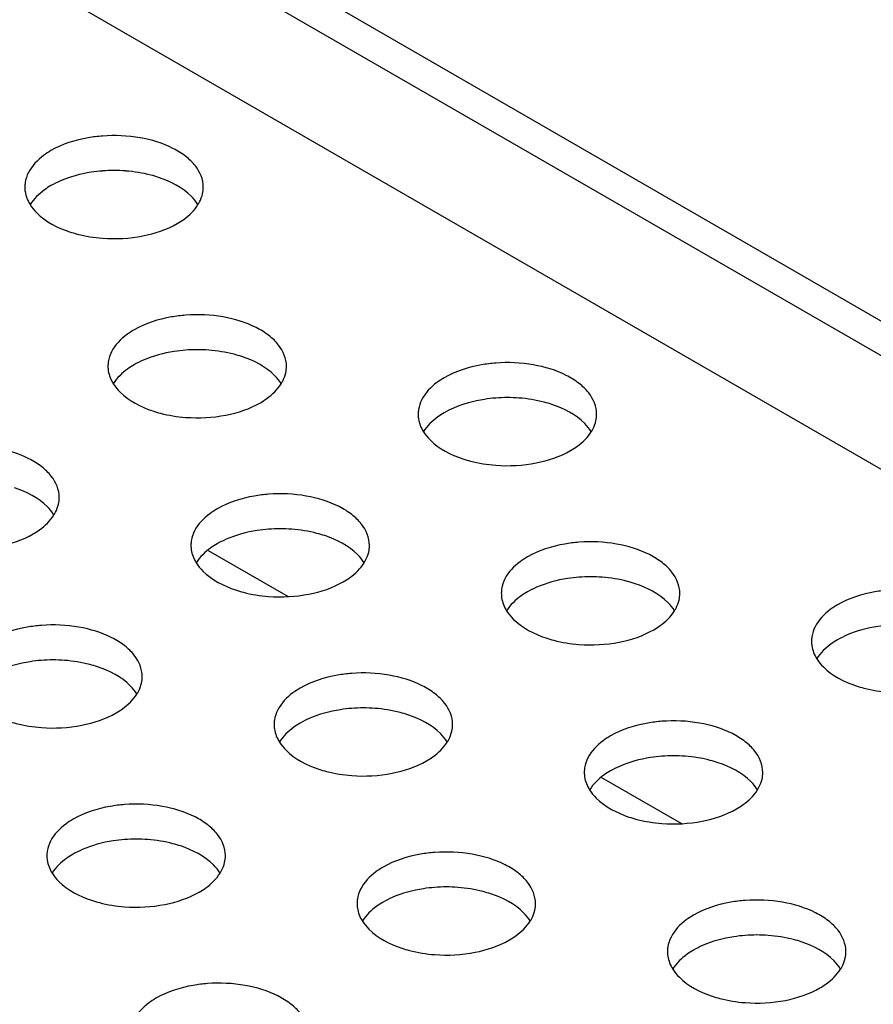
# Model space of a CAD drawing. Units: millimetres. Extents: x -561 to 1171, y -23 to 546.
# Drawn here: x -298 to -274, y 178 to 206 of the extents above; entities that cross this region are included whole.
import ezdxf

# ---------------------------------------------------------------- set-up
doc = ezdxf.new("R2010")
doc.units = ezdxf.units.MM
doc.header["$LTSCALE"] = 23.1
doc.layers.get('0').update_dxf_attribs({"linetype": 'CONTINUOUS'})
doc.layers.add('02___PRT_ALL_AXES', color=7, linetype='CONTINUOUS')

msp = doc.modelspace()

# ---------------------------------------------------------------- linework, layer by layer
at = {"color": 7, "linetype": 'Continuous'}
for p, q in [((-454.547, 301.613), (-166.573, 135.354)), ((-170.605, 133.518), (-454.547, 297.449))]:
    msp.add_line(p, q, dxfattribs=at)
at = {"color": 3, "linetype": 'Continuous'}
for p, q in [((-167.563, 134.946), (-455.396, 301.123)), ((-292.726, 190.878), (-290.488, 189.586)), ((-281.71, 184.517), (-279.471, 183.225))]:
    msp.add_line(p, q, dxfattribs=at)
at = {"layer": '02___PRT_ALL_AXES', "color": 7, "linetype": 'Continuous'}
for centre, radius, start, end in [((-295.363, 197.216), 4.303, 85.6671, 94.3158), ((-297.026, 201.055), 0.836, 171.3246, 180.0012), ((-293.034, 192.197), 4.303, 85.6671, 94.3158), ((-294.697, 196.036), 0.836, 171.3246, 180.0012), ((-284.346, 190.855), 4.303, 85.6671, 94.3158), ((-286.009, 194.695), 0.836, 171.3246, 180.0012), ((-290.71, 187.181), 4.303, 85.6671, 94.3158), ((-292.373, 191.02), 0.836, 171.3246, 180.0012), ((-282.017, 185.836), 4.303, 85.6671, 94.3158), ((-283.68, 189.676), 0.836, 171.3246, 180.0012), ((-274.993, 188.334), 0.836, 171.3246, 180.0012), ((-297.074, 183.507), 4.303, 85.6671, 94.3158), ((-288.381, 182.162), 4.303, 85.6671, 94.3158), ((-290.044, 186.001), 0.836, 171.3246, 180.0012), ((-279.694, 180.821), 4.303, 85.6671, 94.3158), ((-281.357, 184.66), 0.836, 171.3246, 180.0012), ((-294.745, 178.488), 4.303, 85.6671, 94.3158), ((-296.408, 182.327), 0.836, 171.3246, 180.0012), ((-286.058, 177.147), 4.303, 85.6671, 94.3158), ((-287.72, 180.986), 0.836, 171.3246, 180.0012), ((-277.364, 175.802), 4.303, 85.6671, 94.3158), ((-279.027, 179.641), 0.836, 171.3246, 180.0012)]:
    msp.add_arc(centre, radius, start, end, dxfattribs=at)
for points, knots in [([(-295.687, 202.486), (-295.821, 202.476), (-296.319, 202.414), (-296.812, 202.26), (-297.13, 202.076)], [0, 0, 0, 0, 0.267359, 1, 1, 1, 1]), ([(-292.863, 201.055), (-292.863, 201.267), (-293.008, 201.606), (-293.358, 201.934), (-293.864, 202.246), (-294.657, 202.482), (-295.337, 202.513), (-295.687, 202.486)], [0, 0, 0, 0, 0.183851, 0.292865, 0.41552, 0.695599, 1, 1, 1, 1]), ([(-297.13, 202.076), (-297.201, 202.035), (-297.448, 201.874), (-297.665, 201.652), (-297.761, 201.462)], [0, 0, 0, 0, 0.277315, 1, 1, 1, 1]), ([(-295.687, 201.506), (-295.794, 201.498), (-296.2, 201.452), (-296.601, 201.345), (-296.877, 201.223)], [0, 0, 0, 0, 0.261553, 1, 1, 1, 1]), ([(-294.114, 201.326), (-294.186, 201.35), (-294.488, 201.439), (-294.8, 201.488), (-295.038, 201.506)], [0, 0, 0, 0, 0.241459, 1, 1, 1, 1]), ([(-297.13, 201.096), (-297.193, 201.06), (-297.415, 200.917), (-297.612, 200.729), (-297.714, 200.566)], [0, 0, 0, 0, 0.273395, 1, 1, 1, 1]), ([(-293.012, 200.566), (-293.064, 200.649), (-293.354, 201), (-293.779, 201.214), (-294.114, 201.326)], [0, 0, 0, 0, 0.217044, 1, 1, 1, 1]), ([(-297.863, 201.055), (-297.863, 201.013), (-297.849, 200.841), (-297.783, 200.675), (-297.713, 200.564)], [0, 0, 0, 0, 0.242543, 1, 1, 1, 1]), ([(-293.012, 200.564), (-292.996, 200.588), (-292.941, 200.684), (-292.902, 200.788), (-292.884, 200.868)], [0, 0, 0, 0, 0.259433, 1, 1, 1, 1]), ([(-297.713, 200.564), (-297.662, 200.481), (-297.371, 200.13), (-296.946, 199.916), (-296.611, 199.804)], [0, 0, 0, 0, 0.217044, 1, 1, 1, 1]), ([(-293.595, 200.034), (-293.532, 200.07), (-293.311, 200.213), (-293.113, 200.401), (-293.012, 200.564)], [0, 0, 0, 0, 0.273395, 1, 1, 1, 1]), ([(-295.687, 199.624), (-295.311, 199.595), (-294.586, 199.633), (-293.89, 199.864), (-293.595, 200.034)], [0, 0, 0, 0, 0.524806, 1, 1, 1, 1]), ([(-296.611, 199.804), (-296.539, 199.78), (-296.237, 199.691), (-295.925, 199.642), (-295.687, 199.624)], [0, 0, 0, 0, 0.241459, 1, 1, 1, 1]), ([(-290.533, 196.036), (-290.533, 196.248), (-290.679, 196.587), (-291.029, 196.915), (-291.535, 197.227), (-292.328, 197.463), (-293.008, 197.493), (-293.358, 197.467)], [0, 0, 0, 0, 0.183851, 0.292865, 0.41552, 0.695599, 1, 1, 1, 1]), ([(-293.358, 197.467), (-293.492, 197.457), (-293.99, 197.395), (-294.482, 197.241), (-294.801, 197.056)], [0, 0, 0, 0, 0.267359, 1, 1, 1, 1]), ([(-294.801, 197.056), (-294.872, 197.016), (-295.119, 196.855), (-295.335, 196.633), (-295.432, 196.443)], [0, 0, 0, 0, 0.277315, 1, 1, 1, 1]), ([(-293.358, 196.487), (-293.464, 196.479), (-293.87, 196.433), (-294.271, 196.326), (-294.548, 196.204)], [0, 0, 0, 0, 0.261553, 1, 1, 1, 1]), ([(-291.785, 196.307), (-291.857, 196.331), (-292.158, 196.42), (-292.471, 196.469), (-292.709, 196.487)], [0, 0, 0, 0, 0.241459, 1, 1, 1, 1]), ([(-290.682, 195.547), (-290.734, 195.63), (-291.024, 195.981), (-291.449, 196.195), (-291.785, 196.307)], [0, 0, 0, 0, 0.217044, 1, 1, 1, 1]), ([(-284.67, 196.126), (-284.804, 196.116), (-285.302, 196.054), (-285.795, 195.899), (-286.114, 195.715)], [0, 0, 0, 0, 0.267359, 1, 1, 1, 1]), ([(-281.846, 194.695), (-281.846, 194.906), (-281.991, 195.246), (-282.342, 195.574), (-282.847, 195.885), (-283.641, 196.121), (-284.32, 196.152), (-284.67, 196.126)], [0, 0, 0, 0, 0.183851, 0.292865, 0.41552, 0.695599, 1, 1, 1, 1]), ([(-295.533, 196.036), (-295.533, 195.994), (-295.52, 195.822), (-295.453, 195.656), (-295.384, 195.545)], [0, 0, 0, 0, 0.242543, 1, 1, 1, 1]), ([(-294.801, 196.077), (-294.863, 196.041), (-295.085, 195.898), (-295.282, 195.71), (-295.384, 195.547)], [0, 0, 0, 0, 0.273395, 1, 1, 1, 1]), ([(-290.682, 195.545), (-290.667, 195.569), (-290.612, 195.665), (-290.572, 195.769), (-290.554, 195.849)], [0, 0, 0, 0, 0.259433, 1, 1, 1, 1]), ([(-286.114, 195.715), (-286.185, 195.674), (-286.432, 195.514), (-286.648, 195.292), (-286.745, 195.101)], [0, 0, 0, 0, 0.277315, 1, 1, 1, 1]), ([(-295.384, 195.545), (-295.332, 195.462), (-295.042, 195.111), (-294.617, 194.897), (-294.281, 194.785)], [0, 0, 0, 0, 0.217044, 1, 1, 1, 1]), ([(-291.265, 195.015), (-291.203, 195.051), (-290.981, 195.194), (-290.784, 195.382), (-290.682, 195.545)], [0, 0, 0, 0, 0.273395, 1, 1, 1, 1]), ([(-293.358, 194.605), (-292.982, 194.576), (-292.257, 194.614), (-291.561, 194.845), (-291.265, 195.015)], [0, 0, 0, 0, 0.524806, 1, 1, 1, 1]), ([(-284.67, 195.146), (-284.777, 195.138), (-285.183, 195.092), (-285.584, 194.984), (-285.86, 194.863)], [0, 0, 0, 0, 0.261553, 1, 1, 1, 1]), ([(-283.097, 194.965), (-283.169, 194.989), (-283.471, 195.078), (-283.784, 195.128), (-284.021, 195.146)], [0, 0, 0, 0, 0.241459, 1, 1, 1, 1]), ([(-294.281, 194.785), (-294.209, 194.761), (-293.908, 194.672), (-293.595, 194.623), (-293.358, 194.605)], [0, 0, 0, 0, 0.241459, 1, 1, 1, 1]), ([(-286.114, 194.735), (-286.176, 194.699), (-286.398, 194.557), (-286.595, 194.368), (-286.697, 194.206)], [0, 0, 0, 0, 0.273395, 1, 1, 1, 1]), ([(-281.995, 194.206), (-282.047, 194.289), (-282.337, 194.64), (-282.762, 194.853), (-283.097, 194.965)], [0, 0, 0, 0, 0.217044, 1, 1, 1, 1]), ([(-286.846, 194.695), (-286.846, 194.653), (-286.833, 194.48), (-286.766, 194.314), (-286.697, 194.204)], [0, 0, 0, 0, 0.242543, 1, 1, 1, 1]), ([(-281.995, 194.204), (-281.98, 194.228), (-281.925, 194.323), (-281.885, 194.428), (-281.867, 194.507)], [0, 0, 0, 0, 0.259433, 1, 1, 1, 1]), ([(-286.697, 194.204), (-286.645, 194.121), (-286.355, 193.769), (-285.929, 193.556), (-285.594, 193.444)], [0, 0, 0, 0, 0.217044, 1, 1, 1, 1]), ([(-282.578, 193.674), (-282.516, 193.71), (-282.294, 193.852), (-282.097, 194.041), (-281.995, 194.204)], [0, 0, 0, 0, 0.273395, 1, 1, 1, 1]), ([(-296.897, 192.362), (-296.897, 192.574), (-297.043, 192.913), (-297.393, 193.241), (-297.899, 193.553), (-298.692, 193.788), (-299.372, 193.819), (-299.722, 193.793)], [0, 0, 0, 0, 0.183851, 0.292865, 0.41552, 0.695599, 1, 1, 1, 1]), ([(-284.67, 193.263), (-284.294, 193.235), (-283.569, 193.273), (-282.874, 193.503), (-282.578, 193.674)], [0, 0, 0, 0, 0.524806, 1, 1, 1, 1]), ([(-285.594, 193.444), (-285.522, 193.42), (-285.221, 193.331), (-284.908, 193.282), (-284.67, 193.263)], [0, 0, 0, 0, 0.241459, 1, 1, 1, 1]), ([(-297.046, 191.873), (-297.098, 191.956), (-297.388, 192.307), (-297.813, 192.521), (-298.149, 192.632)], [0, 0, 0, 0, 0.217044, 1, 1, 1, 1]), ([(-291.034, 192.451), (-291.168, 192.441), (-291.666, 192.38), (-292.159, 192.225), (-292.477, 192.041)], [0, 0, 0, 0, 0.267359, 1, 1, 1, 1]), ([(-288.21, 191.02), (-288.21, 191.232), (-288.355, 191.572), (-288.705, 191.9), (-289.211, 192.211), (-290.005, 192.447), (-290.684, 192.478), (-291.034, 192.451)], [0, 0, 0, 0, 0.183851, 0.292865, 0.41552, 0.695599, 1, 1, 1, 1]), ([(-297.046, 191.871), (-297.031, 191.895), (-296.976, 191.99), (-296.936, 192.095), (-296.918, 192.174)], [0, 0, 0, 0, 0.259433, 1, 1, 1, 1]), ([(-292.477, 192.041), (-292.548, 192), (-292.796, 191.839), (-293.012, 191.617), (-293.108, 191.427)], [0, 0, 0, 0, 0.277315, 1, 1, 1, 1]), ([(-297.629, 191.341), (-297.567, 191.377), (-297.345, 191.519), (-297.148, 191.708), (-297.046, 191.871)], [0, 0, 0, 0, 0.273395, 1, 1, 1, 1]), ([(-291.034, 191.472), (-291.141, 191.464), (-291.547, 191.418), (-291.948, 191.31), (-292.224, 191.189)], [0, 0, 0, 0, 0.261553, 1, 1, 1, 1]), ([(-289.461, 191.291), (-289.533, 191.315), (-289.835, 191.404), (-290.148, 191.454), (-290.385, 191.472)], [0, 0, 0, 0, 0.241459, 1, 1, 1, 1]), ([(-299.721, 190.931), (-299.346, 190.902), (-298.621, 190.94), (-297.925, 191.17), (-297.629, 191.341)], [0, 0, 0, 0, 0.524806, 1, 1, 1, 1]), ([(-288.359, 190.531), (-288.411, 190.615), (-288.701, 190.966), (-289.126, 191.179), (-289.461, 191.291)], [0, 0, 0, 0, 0.217044, 1, 1, 1, 1]), ([(-293.21, 191.02), (-293.21, 190.979), (-293.197, 190.806), (-293.13, 190.64), (-293.061, 190.529)], [0, 0, 0, 0, 0.242543, 1, 1, 1, 1]), ([(-292.477, 191.061), (-292.54, 191.025), (-292.762, 190.883), (-292.959, 190.694), (-293.061, 190.531)], [0, 0, 0, 0, 0.273395, 1, 1, 1, 1]), ([(-282.341, 191.107), (-282.475, 191.097), (-282.973, 191.035), (-283.465, 190.88), (-283.784, 190.696)], [0, 0, 0, 0, 0.267359, 1, 1, 1, 1]), ([(-279.516, 189.676), (-279.516, 189.887), (-279.662, 190.227), (-280.012, 190.555), (-280.518, 190.866), (-281.311, 191.102), (-281.991, 191.133), (-282.341, 191.107)], [0, 0, 0, 0, 0.183851, 0.292865, 0.41552, 0.695599, 1, 1, 1, 1]), ([(-288.359, 190.529), (-288.344, 190.554), (-288.289, 190.649), (-288.249, 190.754), (-288.231, 190.833)], [0, 0, 0, 0, 0.259433, 1, 1, 1, 1]), ([(-283.784, 190.696), (-283.855, 190.655), (-284.102, 190.495), (-284.318, 190.273), (-284.415, 190.082)], [0, 0, 0, 0, 0.277315, 1, 1, 1, 1]), ([(-293.061, 190.529), (-293.009, 190.446), (-292.718, 190.095), (-292.293, 189.882), (-291.958, 189.77)], [0, 0, 0, 0, 0.217044, 1, 1, 1, 1]), ([(-288.942, 190), (-288.879, 190.036), (-288.658, 190.178), (-288.461, 190.367), (-288.359, 190.529)], [0, 0, 0, 0, 0.273395, 1, 1, 1, 1]), ([(-282.341, 190.127), (-282.447, 190.119), (-282.854, 190.073), (-283.254, 189.965), (-283.531, 189.844)], [0, 0, 0, 0, 0.261553, 1, 1, 1, 1]), ([(-280.768, 189.946), (-280.84, 189.97), (-281.142, 190.059), (-281.454, 190.109), (-281.692, 190.127)], [0, 0, 0, 0, 0.241459, 1, 1, 1, 1]), ([(-291.958, 189.77), (-291.886, 189.746), (-291.585, 189.657), (-291.272, 189.607), (-291.034, 189.589)], [0, 0, 0, 0, 0.241459, 1, 1, 1, 1]), ([(-291.034, 189.589), (-290.658, 189.561), (-289.933, 189.599), (-289.237, 189.829), (-288.942, 190)], [0, 0, 0, 0, 0.524806, 1, 1, 1, 1]), ([(-279.665, 189.187), (-279.717, 189.27), (-280.008, 189.621), (-280.433, 189.834), (-280.768, 189.946)], [0, 0, 0, 0, 0.217044, 1, 1, 1, 1]), ([(-273.653, 189.765), (-273.787, 189.755), (-274.285, 189.694), (-274.778, 189.539), (-275.097, 189.355)], [0, 0, 0, 0, 0.267359, 1, 1, 1, 1]), ([(-284.516, 189.676), (-284.516, 189.634), (-284.503, 189.461), (-284.437, 189.295), (-284.367, 189.185)], [0, 0, 0, 0, 0.242543, 1, 1, 1, 1]), ([(-283.784, 189.716), (-283.847, 189.68), (-284.068, 189.538), (-284.266, 189.349), (-284.367, 189.187)], [0, 0, 0, 0, 0.273395, 1, 1, 1, 1]), ([(-279.665, 189.185), (-279.65, 189.209), (-279.595, 189.304), (-279.556, 189.409), (-279.538, 189.488)], [0, 0, 0, 0, 0.259433, 1, 1, 1, 1]), ([(-275.097, 189.355), (-275.168, 189.314), (-275.415, 189.153), (-275.631, 188.931), (-275.728, 188.741)], [0, 0, 0, 0, 0.277315, 1, 1, 1, 1]), ([(-284.367, 189.185), (-284.315, 189.102), (-284.025, 188.75), (-283.6, 188.537), (-283.265, 188.425)], [0, 0, 0, 0, 0.217044, 1, 1, 1, 1]), ([(-280.249, 188.655), (-280.186, 188.691), (-279.964, 188.833), (-279.767, 189.022), (-279.665, 189.185)], [0, 0, 0, 0, 0.273395, 1, 1, 1, 1]), ([(-297.398, 188.777), (-297.532, 188.767), (-298.03, 188.706), (-298.523, 188.551), (-298.841, 188.367)], [0, 0, 0, 0, 0.267359, 1, 1, 1, 1]), ([(-294.574, 187.346), (-294.574, 187.558), (-294.719, 187.897), (-295.069, 188.226), (-295.575, 188.537), (-296.368, 188.773), (-297.048, 188.804), (-297.398, 188.777)], [0, 0, 0, 0, 0.183851, 0.292865, 0.41552, 0.695599, 1, 1, 1, 1]), ([(-273.653, 188.785), (-273.76, 188.777), (-274.166, 188.731), (-274.567, 188.624), (-274.844, 188.502)], [0, 0, 0, 0, 0.261553, 1, 1, 1, 1]), ([(-283.265, 188.425), (-283.193, 188.401), (-282.891, 188.312), (-282.578, 188.262), (-282.341, 188.244)], [0, 0, 0, 0, 0.241459, 1, 1, 1, 1]), ([(-282.341, 188.244), (-281.965, 188.216), (-281.24, 188.254), (-280.544, 188.484), (-280.249, 188.655)], [0, 0, 0, 0, 0.524806, 1, 1, 1, 1]), ([(-275.829, 188.334), (-275.829, 188.292), (-275.816, 188.12), (-275.749, 187.954), (-275.68, 187.843)], [0, 0, 0, 0, 0.242543, 1, 1, 1, 1]), ([(-275.097, 188.375), (-275.159, 188.339), (-275.381, 188.197), (-275.578, 188.008), (-275.68, 187.845)], [0, 0, 0, 0, 0.273395, 1, 1, 1, 1]), ([(-275.68, 187.843), (-275.628, 187.76), (-275.338, 187.409), (-274.913, 187.195), (-274.577, 187.084)], [0, 0, 0, 0, 0.217044, 1, 1, 1, 1]), ([(-297.398, 187.797), (-297.505, 187.789), (-297.911, 187.743), (-298.312, 187.636), (-298.588, 187.514)], [0, 0, 0, 0, 0.261553, 1, 1, 1, 1]), ([(-295.825, 187.617), (-295.897, 187.641), (-296.199, 187.73), (-296.512, 187.779), (-296.749, 187.797)], [0, 0, 0, 0, 0.241459, 1, 1, 1, 1]), ([(-294.723, 186.857), (-294.775, 186.94), (-295.065, 187.292), (-295.49, 187.505), (-295.825, 187.617)], [0, 0, 0, 0, 0.217044, 1, 1, 1, 1]), ([(-288.705, 187.432), (-288.839, 187.422), (-289.337, 187.361), (-289.829, 187.206), (-290.148, 187.022)], [0, 0, 0, 0, 0.267359, 1, 1, 1, 1]), ([(-285.88, 186.001), (-285.88, 186.213), (-286.026, 186.553), (-286.376, 186.881), (-286.882, 187.192), (-287.675, 187.428), (-288.355, 187.459), (-288.705, 187.432)], [0, 0, 0, 0, 0.183851, 0.292865, 0.41552, 0.695599, 1, 1, 1, 1]), ([(-294.723, 186.855), (-294.708, 186.879), (-294.653, 186.975), (-294.613, 187.079), (-294.595, 187.159)], [0, 0, 0, 0, 0.259433, 1, 1, 1, 1]), ([(-290.148, 187.022), (-290.219, 186.981), (-290.466, 186.82), (-290.682, 186.598), (-290.779, 186.408)], [0, 0, 0, 0, 0.277315, 1, 1, 1, 1]), ([(-274.577, 187.084), (-274.505, 187.06), (-274.204, 186.971), (-273.891, 186.921), (-273.653, 186.903)], [0, 0, 0, 0, 0.241459, 1, 1, 1, 1]), ([(-295.306, 186.326), (-295.243, 186.362), (-295.022, 186.504), (-294.825, 186.693), (-294.723, 186.855)], [0, 0, 0, 0, 0.273395, 1, 1, 1, 1]), ([(-288.705, 186.453), (-288.811, 186.445), (-289.217, 186.399), (-289.618, 186.291), (-289.895, 186.17)], [0, 0, 0, 0, 0.261553, 1, 1, 1, 1]), ([(-287.132, 186.272), (-287.204, 186.296), (-287.506, 186.385), (-287.818, 186.435), (-288.056, 186.453)], [0, 0, 0, 0, 0.241459, 1, 1, 1, 1]), ([(-297.398, 185.915), (-297.022, 185.887), (-296.297, 185.925), (-295.601, 186.155), (-295.306, 186.326)], [0, 0, 0, 0, 0.524806, 1, 1, 1, 1]), ([(-286.029, 185.512), (-286.081, 185.596), (-286.372, 185.947), (-286.797, 186.16), (-287.132, 186.272)], [0, 0, 0, 0, 0.217044, 1, 1, 1, 1]), ([(-298.322, 186.096), (-298.25, 186.072), (-297.948, 185.983), (-297.636, 185.933), (-297.398, 185.915)], [0, 0, 0, 0, 0.241459, 1, 1, 1, 1]), ([(-290.88, 186.001), (-290.88, 185.96), (-290.867, 185.787), (-290.8, 185.621), (-290.731, 185.51)], [0, 0, 0, 0, 0.242543, 1, 1, 1, 1]), ([(-290.148, 186.042), (-290.211, 186.006), (-290.432, 185.864), (-290.629, 185.675), (-290.731, 185.512)], [0, 0, 0, 0, 0.273395, 1, 1, 1, 1]), ([(-280.017, 186.091), (-280.151, 186.081), (-280.649, 186.019), (-281.142, 185.865), (-281.461, 185.681)], [0, 0, 0, 0, 0.267359, 1, 1, 1, 1]), ([(-277.193, 184.66), (-277.193, 184.872), (-277.339, 185.211), (-277.689, 185.54), (-278.195, 185.851), (-278.988, 186.087), (-279.668, 186.118), (-280.017, 186.091)], [0, 0, 0, 0, 0.183851, 0.292865, 0.41552, 0.695599, 1, 1, 1, 1]), ([(-286.029, 185.51), (-286.014, 185.535), (-285.959, 185.63), (-285.92, 185.734), (-285.901, 185.814)], [0, 0, 0, 0, 0.259433, 1, 1, 1, 1]), ([(-281.461, 185.681), (-281.532, 185.64), (-281.779, 185.479), (-281.995, 185.257), (-282.092, 185.067)], [0, 0, 0, 0, 0.277315, 1, 1, 1, 1]), ([(-290.731, 185.51), (-290.679, 185.427), (-290.389, 185.076), (-289.964, 184.863), (-289.629, 184.751)], [0, 0, 0, 0, 0.217044, 1, 1, 1, 1]), ([(-286.613, 184.981), (-286.55, 185.017), (-286.328, 185.159), (-286.131, 185.348), (-286.029, 185.51)], [0, 0, 0, 0, 0.273395, 1, 1, 1, 1]), ([(-280.017, 185.111), (-280.124, 185.103), (-280.53, 185.057), (-280.931, 184.95), (-281.207, 184.828)], [0, 0, 0, 0, 0.261553, 1, 1, 1, 1]), ([(-278.445, 184.931), (-278.517, 184.955), (-278.818, 185.044), (-279.131, 185.093), (-279.369, 185.111)], [0, 0, 0, 0, 0.241459, 1, 1, 1, 1]), ([(-288.705, 184.57), (-288.329, 184.542), (-287.604, 184.58), (-286.908, 184.81), (-286.613, 184.981)], [0, 0, 0, 0, 0.524806, 1, 1, 1, 1]), ([(-277.342, 184.171), (-277.394, 184.254), (-277.684, 184.605), (-278.109, 184.819), (-278.445, 184.931)], [0, 0, 0, 0, 0.217044, 1, 1, 1, 1]), ([(-289.629, 184.751), (-289.557, 184.727), (-289.255, 184.638), (-288.942, 184.588), (-288.705, 184.57)], [0, 0, 0, 0, 0.241459, 1, 1, 1, 1]), ([(-282.193, 184.66), (-282.193, 184.618), (-282.18, 184.446), (-282.113, 184.28), (-282.044, 184.169)], [0, 0, 0, 0, 0.242543, 1, 1, 1, 1]), ([(-281.461, 184.701), (-281.523, 184.665), (-281.745, 184.522), (-281.942, 184.334), (-282.044, 184.171)], [0, 0, 0, 0, 0.273395, 1, 1, 1, 1]), ([(-277.342, 184.169), (-277.327, 184.193), (-277.272, 184.289), (-277.232, 184.393), (-277.214, 184.473)], [0, 0, 0, 0, 0.259433, 1, 1, 1, 1]), ([(-282.044, 184.169), (-281.992, 184.086), (-281.702, 183.735), (-281.277, 183.521), (-280.941, 183.409)], [0, 0, 0, 0, 0.217044, 1, 1, 1, 1]), ([(-277.925, 183.639), (-277.863, 183.675), (-277.641, 183.818), (-277.444, 184.006), (-277.342, 184.169)], [0, 0, 0, 0, 0.273395, 1, 1, 1, 1]), ([(-295.069, 183.758), (-295.203, 183.748), (-295.701, 183.687), (-296.193, 183.532), (-296.512, 183.348)], [0, 0, 0, 0, 0.267359, 1, 1, 1, 1]), ([(-292.244, 182.327), (-292.244, 182.539), (-292.39, 182.878), (-292.74, 183.207), (-293.246, 183.518), (-294.039, 183.754), (-294.719, 183.785), (-295.069, 183.758)], [0, 0, 0, 0, 0.183851, 0.292865, 0.41552, 0.695599, 1, 1, 1, 1]), ([(-280.017, 183.229), (-279.642, 183.2), (-278.917, 183.238), (-278.221, 183.469), (-277.925, 183.639)], [0, 0, 0, 0, 0.524806, 1, 1, 1, 1]), ([(-296.512, 183.348), (-296.583, 183.307), (-296.83, 183.146), (-297.046, 182.924), (-297.143, 182.734)], [0, 0, 0, 0, 0.277315, 1, 1, 1, 1]), ([(-280.941, 183.409), (-280.869, 183.385), (-280.568, 183.296), (-280.255, 183.247), (-280.017, 183.229)], [0, 0, 0, 0, 0.241459, 1, 1, 1, 1]), ([(-295.069, 182.778), (-295.175, 182.77), (-295.581, 182.724), (-295.982, 182.617), (-296.259, 182.495)], [0, 0, 0, 0, 0.261553, 1, 1, 1, 1]), ([(-293.496, 182.598), (-293.568, 182.622), (-293.869, 182.711), (-294.182, 182.76), (-294.42, 182.778)], [0, 0, 0, 0, 0.241459, 1, 1, 1, 1]), ([(-292.393, 181.838), (-292.445, 181.921), (-292.735, 182.273), (-293.161, 182.486), (-293.496, 182.598)], [0, 0, 0, 0, 0.217044, 1, 1, 1, 1]), ([(-297.244, 182.327), (-297.244, 182.285), (-297.231, 182.113), (-297.164, 181.947), (-297.095, 181.836)], [0, 0, 0, 0, 0.242543, 1, 1, 1, 1]), ([(-296.512, 182.368), (-296.575, 182.332), (-296.796, 182.19), (-296.993, 182.001), (-297.095, 181.838)], [0, 0, 0, 0, 0.273395, 1, 1, 1, 1]), ([(-286.381, 182.417), (-286.515, 182.407), (-287.013, 182.345), (-287.506, 182.19), (-287.825, 182.006)], [0, 0, 0, 0, 0.267359, 1, 1, 1, 1]), ([(-283.557, 180.986), (-283.557, 181.198), (-283.702, 181.537), (-284.053, 181.865), (-284.559, 182.177), (-285.352, 182.412), (-286.031, 182.443), (-286.381, 182.417)], [0, 0, 0, 0, 0.183851, 0.292865, 0.41552, 0.695599, 1, 1, 1, 1]), ([(-292.393, 181.836), (-292.378, 181.86), (-292.323, 181.956), (-292.283, 182.06), (-292.265, 182.14)], [0, 0, 0, 0, 0.259433, 1, 1, 1, 1]), ([(-297.095, 181.836), (-297.043, 181.753), (-296.753, 181.402), (-296.328, 181.188), (-295.993, 181.077)], [0, 0, 0, 0, 0.217044, 1, 1, 1, 1]), ([(-292.976, 181.307), (-292.914, 181.343), (-292.692, 181.485), (-292.495, 181.674), (-292.393, 181.836)], [0, 0, 0, 0, 0.273395, 1, 1, 1, 1]), ([(-287.825, 182.006), (-287.896, 181.965), (-288.143, 181.805), (-288.359, 181.583), (-288.456, 181.392)], [0, 0, 0, 0, 0.277315, 1, 1, 1, 1]), ([(-295.069, 180.896), (-294.693, 180.868), (-293.968, 180.906), (-293.272, 181.136), (-292.976, 181.307)], [0, 0, 0, 0, 0.524806, 1, 1, 1, 1]), ([(-286.381, 181.437), (-286.488, 181.429), (-286.894, 181.383), (-287.295, 181.275), (-287.571, 181.154)], [0, 0, 0, 0, 0.261553, 1, 1, 1, 1]), ([(-284.809, 181.256), (-284.881, 181.28), (-285.182, 181.369), (-285.495, 181.419), (-285.732, 181.437)], [0, 0, 0, 0, 0.241459, 1, 1, 1, 1]), ([(-283.706, 180.497), (-283.758, 180.58), (-284.048, 180.931), (-284.473, 181.145), (-284.809, 181.256)], [0, 0, 0, 0, 0.217044, 1, 1, 1, 1]), ([(-295.993, 181.077), (-295.921, 181.053), (-295.619, 180.964), (-295.306, 180.914), (-295.069, 180.896)], [0, 0, 0, 0, 0.241459, 1, 1, 1, 1]), ([(-288.557, 180.986), (-288.557, 180.944), (-288.544, 180.772), (-288.477, 180.605), (-288.408, 180.495)], [0, 0, 0, 0, 0.242543, 1, 1, 1, 1]), ([(-287.825, 181.027), (-287.887, 180.99), (-288.109, 180.848), (-288.306, 180.659), (-288.408, 180.497)], [0, 0, 0, 0, 0.273395, 1, 1, 1, 1]), ([(-277.688, 181.072), (-277.822, 181.062), (-278.32, 181), (-278.813, 180.846), (-279.131, 180.662)], [0, 0, 0, 0, 0.267359, 1, 1, 1, 1]), ([(-274.864, 179.641), (-274.864, 179.853), (-275.009, 180.192), (-275.359, 180.52), (-275.865, 180.832), (-276.658, 181.068), (-277.338, 181.099), (-277.688, 181.072)], [0, 0, 0, 0, 0.183851, 0.292865, 0.41552, 0.695599, 1, 1, 1, 1]), ([(-283.706, 180.495), (-283.691, 180.519), (-283.636, 180.614), (-283.596, 180.719), (-283.578, 180.798)], [0, 0, 0, 0, 0.259433, 1, 1, 1, 1]), ([(-279.131, 180.662), (-279.202, 180.621), (-279.449, 180.46), (-279.666, 180.238), (-279.762, 180.048)], [0, 0, 0, 0, 0.277315, 1, 1, 1, 1]), ([(-288.408, 180.495), (-288.356, 180.412), (-288.066, 180.06), (-287.641, 179.847), (-287.305, 179.735)], [0, 0, 0, 0, 0.217044, 1, 1, 1, 1]), ([(-284.289, 179.965), (-284.227, 180.001), (-284.005, 180.143), (-283.808, 180.332), (-283.706, 180.495)], [0, 0, 0, 0, 0.273395, 1, 1, 1, 1]), ([(-286.381, 179.555), (-286.006, 179.526), (-285.28, 179.564), (-284.585, 179.795), (-284.289, 179.965)], [0, 0, 0, 0, 0.524806, 1, 1, 1, 1]), ([(-277.688, 180.092), (-277.795, 180.084), (-278.201, 180.038), (-278.602, 179.931), (-278.878, 179.809)], [0, 0, 0, 0, 0.261553, 1, 1, 1, 1]), ([(-276.115, 179.912), (-276.187, 179.936), (-276.489, 180.025), (-276.801, 180.074), (-277.039, 180.092)], [0, 0, 0, 0, 0.241459, 1, 1, 1, 1]), ([(-275.013, 179.152), (-275.065, 179.235), (-275.355, 179.586), (-275.78, 179.8), (-276.115, 179.912)], [0, 0, 0, 0, 0.217044, 1, 1, 1, 1]), ([(-287.305, 179.735), (-287.233, 179.711), (-286.932, 179.622), (-286.619, 179.573), (-286.381, 179.555)], [0, 0, 0, 0, 0.241459, 1, 1, 1, 1]), ([(-279.864, 179.641), (-279.864, 179.599), (-279.85, 179.427), (-279.784, 179.261), (-279.714, 179.15)], [0, 0, 0, 0, 0.242543, 1, 1, 1, 1]), ([(-279.131, 179.682), (-279.194, 179.646), (-279.416, 179.503), (-279.613, 179.315), (-279.715, 179.152)], [0, 0, 0, 0, 0.273395, 1, 1, 1, 1]), ([(-275.013, 179.15), (-274.997, 179.174), (-274.942, 179.27), (-274.903, 179.374), (-274.885, 179.454)], [0, 0, 0, 0, 0.259433, 1, 1, 1, 1]), ([(-279.714, 179.15), (-279.662, 179.067), (-279.372, 178.716), (-278.947, 178.502), (-278.612, 178.39)], [0, 0, 0, 0, 0.217044, 1, 1, 1, 1]), ([(-275.596, 178.62), (-275.533, 178.656), (-275.311, 178.799), (-275.114, 178.987), (-275.013, 179.15)], [0, 0, 0, 0, 0.273395, 1, 1, 1, 1]), ([(-292.745, 178.743), (-292.879, 178.733), (-293.377, 178.671), (-293.87, 178.516), (-294.189, 178.332)], [0, 0, 0, 0, 0.267359, 1, 1, 1, 1]), ([(-289.921, 177.312), (-289.921, 177.523), (-290.066, 177.863), (-290.417, 178.191), (-290.923, 178.502), (-291.716, 178.738), (-292.395, 178.769), (-292.745, 178.743)], [0, 0, 0, 0, 0.183851, 0.292865, 0.41552, 0.695599, 1, 1, 1, 1]), ([(-277.688, 178.21), (-277.312, 178.181), (-276.587, 178.219), (-275.891, 178.45), (-275.596, 178.62)], [0, 0, 0, 0, 0.524806, 1, 1, 1, 1]), ([(-294.189, 178.332), (-294.26, 178.291), (-294.507, 178.131), (-294.723, 177.909), (-294.82, 177.718)], [0, 0, 0, 0, 0.277315, 1, 1, 1, 1]), ([(-278.612, 178.39), (-278.54, 178.366), (-278.238, 178.277), (-277.926, 178.228), (-277.688, 178.21)], [0, 0, 0, 0, 0.241459, 1, 1, 1, 1])]:
    msp.add_open_spline(points, degree=3, knots=knots, dxfattribs=at)
for points in [[(-297.761, 201.462), (-297.806, 201.374), (-297.838, 201.278), (-297.853, 201.181)], [(-296.877, 201.223), (-296.964, 201.185), (-297.048, 201.143), (-297.13, 201.096)], [(-292.884, 200.868), (-292.87, 200.929), (-292.863, 200.992), (-292.863, 201.055)], [(-295.432, 196.443), (-295.476, 196.355), (-295.509, 196.259), (-295.524, 196.162)], [(-294.548, 196.204), (-294.634, 196.166), (-294.719, 196.124), (-294.801, 196.077)], [(-290.554, 195.849), (-290.54, 195.91), (-290.533, 195.973), (-290.533, 196.036)], [(-286.745, 195.101), (-286.789, 195.013), (-286.821, 194.918), (-286.836, 194.821)], [(-285.86, 194.863), (-285.947, 194.825), (-286.032, 194.783), (-286.114, 194.735)], [(-281.867, 194.507), (-281.853, 194.568), (-281.846, 194.632), (-281.846, 194.695)], [(-296.918, 192.174), (-296.904, 192.236), (-296.897, 192.299), (-296.897, 192.362)], [(-293.108, 191.427), (-293.153, 191.339), (-293.185, 191.244), (-293.2, 191.147)], [(-292.224, 191.189), (-292.311, 191.151), (-292.396, 191.108), (-292.477, 191.061)], [(-288.231, 190.833), (-288.217, 190.894), (-288.21, 190.957), (-288.21, 191.02)], [(-284.415, 190.082), (-284.46, 189.994), (-284.492, 189.899), (-284.507, 189.802)], [(-283.531, 189.844), (-283.617, 189.806), (-283.702, 189.764), (-283.784, 189.716)], [(-279.538, 189.488), (-279.524, 189.549), (-279.516, 189.613), (-279.516, 189.676)], [(-275.728, 188.741), (-275.772, 188.653), (-275.805, 188.558), (-275.819, 188.46)], [(-274.844, 188.502), (-274.93, 188.464), (-275.015, 188.422), (-275.097, 188.375)], [(-294.595, 187.159), (-294.581, 187.22), (-294.574, 187.283), (-294.574, 187.346)], [(-290.779, 186.408), (-290.824, 186.32), (-290.856, 186.225), (-290.871, 186.127)], [(-289.895, 186.17), (-289.981, 186.132), (-290.066, 186.089), (-290.148, 186.042)], [(-285.901, 185.814), (-285.888, 185.875), (-285.88, 185.938), (-285.88, 186.001)], [(-282.092, 185.067), (-282.136, 184.979), (-282.169, 184.883), (-282.183, 184.786)], [(-281.207, 184.828), (-281.294, 184.79), (-281.379, 184.748), (-281.461, 184.701)], [(-277.214, 184.473), (-277.2, 184.534), (-277.193, 184.597), (-277.193, 184.66)], [(-297.143, 182.734), (-297.188, 182.646), (-297.22, 182.551), (-297.235, 182.453)], [(-296.259, 182.495), (-296.345, 182.457), (-296.43, 182.415), (-296.512, 182.368)], [(-292.265, 182.14), (-292.252, 182.201), (-292.244, 182.264), (-292.244, 182.327)], [(-288.456, 181.392), (-288.5, 181.305), (-288.533, 181.209), (-288.547, 181.112)], [(-287.571, 181.154), (-287.658, 181.116), (-287.743, 181.074), (-287.825, 181.027)], [(-283.578, 180.798), (-283.564, 180.86), (-283.557, 180.923), (-283.557, 180.986)], [(-279.762, 180.048), (-279.807, 179.96), (-279.839, 179.864), (-279.854, 179.767)], [(-278.878, 179.809), (-278.965, 179.771), (-279.049, 179.729), (-279.131, 179.682)], [(-274.885, 179.454), (-274.871, 179.515), (-274.864, 179.578), (-274.864, 179.641)]]:
    msp.add_open_spline(points, degree=3, dxfattribs=at)

doc.saveas('drawing.dxf')
